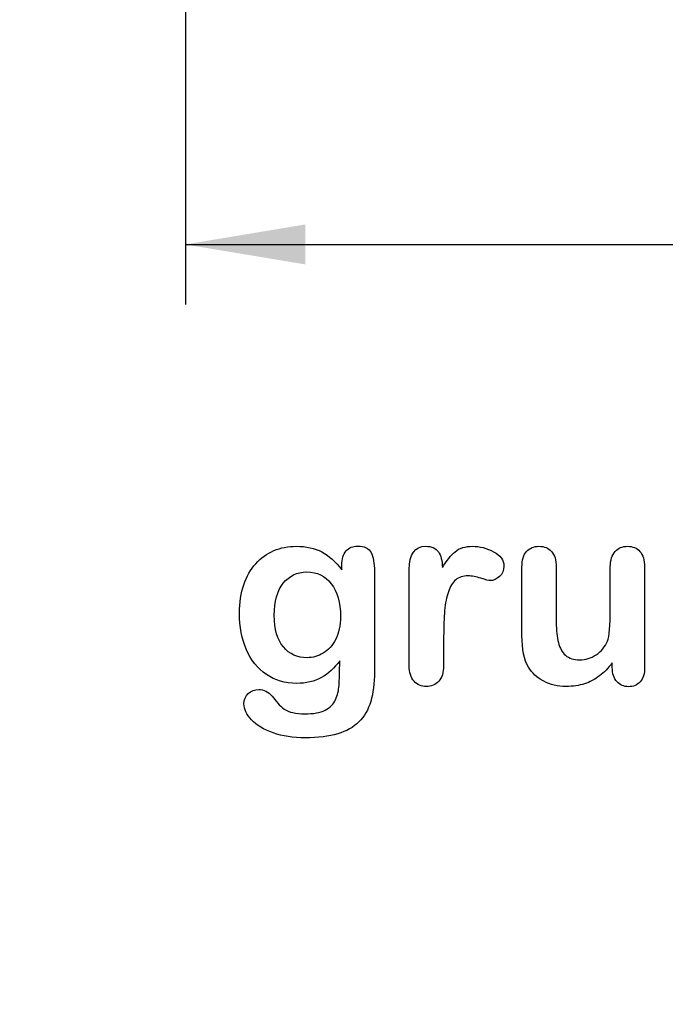
# Model space of a CAD drawing. Units: millimetres. Extents: x 0 to 291, y 0 to 204.
# Drawn here: x 220 to 236, y 0 to 26 of the extents above; entities that cross this region are included whole.
import ezdxf
from ezdxf import colors
from ezdxf.entities.mleader import LeaderData, LeaderLine
from ezdxf.enums import TextEntityAlignment as Align
from ezdxf.math import Vec2, Vec3

# ---------------------------------------------------------------- set-up
doc = ezdxf.new("R2010")
doc.units = ezdxf.units.MM
doc.layers.add('Default', color=7, linetype='Continuous')
doc.layers.add('Predeterminado', color=7, linetype='Continuous')
doc.styles.add('SEACAD_Arial', font='txt')
doc.dimstyles.new('ISO', dxfattribs={"dimtxt": 3.125, "dimasz": 3.125, "dimexe": 1.5625, "dimexo": 0, "dimgap": 0.78125, "dimtad": 0, "dimdec": 0, "dimlfac": 76.940744, "dimtxsty": 'SEACAD_Arial', "dimblk1": '_SE_FILLED', "dimblk2": '_SE_FILLED', "dimsah": 1, "dimcen": 1.5625, "dimadec": 1, "dimazin": 0, "dimtfac": 0.5, "dimtmove": 0, "dimatfit": 3, "dimfxl": 1, "dimarcsym": 0})

# ---------------------------------------------------------------- blocks, each defined once
blk = doc.blocks.new('_DOT')
at = {"color": 0}
blk.add_line((0, 0), (-1, 0), dxfattribs=at)
at = {"color": 0, "const_width": 0.333}
blk.add_lwpolyline([(-0.1665, 0, 1), (0.1665, 0, 1)], format="xyb", close=True, dxfattribs=at)
blk = doc.blocks.new('DMBLK42')
at = {"layer": 'Predeterminado', "linetype": 'Continuous'}
for points in [[(226.994, 19.292), (226.994, 20.334), (223.869, 19.813)], [(269.348, 19.292), (272.473, 19.813), (269.348, 20.334)]]:
    blk.add_hatch(color=7, dxfattribs=at).paths.add_polyline_path(points)
at = {"layer": 'Predeterminado', "color": 7, "linetype": 'Continuous'}
for p, q in [((223.869, 44.548), (223.869, 18.251)), ((272.473, 26.201), (272.473, 18.251)), ((223.869, 19.813), (242.186, 19.813)), ((254.156, 19.813), (272.473, 19.813))]:
    blk.add_line(p, q, dxfattribs=at)
at = {"layer": 'Predeterminado', "color": 7, "linetype": 'Continuous', "style": 'SEACAD_Arial'}
blk.add_text('8000', height=3.125, dxfattribs=at).set_placement((243.28, 21.376), align=Align.TOP_LEFT)
blk = doc.blocks.new('_SE_FILLED')
at = {"color": 0}
blk.add_line((0, 0), (-1, 0), dxfattribs=at)
blk.add_solid([(0, 0), (-1, -0.1665), (-1, 0.1665), (0, 0)], dxfattribs=at)

msp = doc.modelspace()

# ---------------------------------------------------------------- linework, layer by layer
at = {"layer": 'Default', "color": 7, "linetype": 'Continuous'}
msp.add_line((235.00197322, 8.78617657), (235.00197322, 8.90200669), dxfattribs=at)
msp.add_line((235.00197322, 8.78617657), (235.00197322, 8.90200669), dxfattribs=at)
for points, knots in [([(227.89450861, 8.95992175), (227.75615597, 8.76687155), (227.59849831, 8.6188664), (227.41510063, 8.51912381), (227.23283557, 8.41999719), (227.01934774, 8.36790115), (226.46915469, 8.36790115), (226.20531942, 8.44190373), (225.9800942, 8.59956139), (225.75789213, 8.75510283), (225.5811238, 8.96635675), (225.46207618, 9.24627953), (225.34369452, 9.5246364), (225.27867849, 9.84151763), (225.27867849, 10.47536576), (225.31728853, 10.71989601), (225.39129111, 10.93868622), (225.46496338, 11.15649989), (225.56825378, 11.34087413), (225.70338892, 11.48887927), (225.84158897, 11.64024124), (225.99618171, 11.75271454), (226.17636189, 11.82993462), (226.35265888, 11.90549047), (226.54959227, 11.94254723), (227.01934774, 11.94254723), (227.23813795, 11.89106718), (227.42475314, 11.79454208), (227.61268129, 11.69733787), (227.7851135, 11.54357683), (227.94598866, 11.33122162)], [0, 0, 0, 0, 0.0826754351, 0.0826754351, 0.0826754351, 0.1691448134, 0.1691448134, 0.2722429183, 0.2722429183, 0.2722429183, 0.3779398935, 0.3779398935, 0.3779398935, 0.5027165478, 0.5027165478, 0.5954708748, 0.5954708748, 0.5954708748, 0.675657307, 0.675657307, 0.675657307, 0.7496217298, 0.7496217298, 0.7496217298, 0.8227975244, 0.8227975244, 0.9114954573, 0.9114954573, 0.9114954573, 1, 1, 1, 1]), ([(227.89450861, 8.95992175), (227.75615597, 8.76687155), (227.59849831, 8.6188664), (227.41510063, 8.51912381), (227.23283557, 8.41999719), (227.01934774, 8.36790115), (226.46915469, 8.36790115), (226.20531942, 8.44190373), (225.9800942, 8.59956139), (225.75789213, 8.75510283), (225.5811238, 8.96635675), (225.46207618, 9.24627953), (225.34369452, 9.5246364), (225.27867849, 9.84151763), (225.27867849, 10.47536576), (225.31728853, 10.71989601), (225.39129111, 10.93868622), (225.46496338, 11.15649989), (225.56825378, 11.34087413), (225.70338892, 11.48887927), (225.84158897, 11.64024124), (225.99618171, 11.75271454), (226.17636189, 11.82993462), (226.35265888, 11.90549047), (226.54959227, 11.94254723), (227.01934774, 11.94254723), (227.23813795, 11.89106718), (227.42475314, 11.79454208), (227.61268129, 11.69733787), (227.7851135, 11.54357683), (227.94598866, 11.33122162)], [0, 0, 0, 0, 0.0826754351, 0.0826754351, 0.0826754351, 0.1691448134, 0.1691448134, 0.2722429183, 0.2722429183, 0.2722429183, 0.3779398935, 0.3779398935, 0.3779398935, 0.5027165478, 0.5027165478, 0.5954708748, 0.5954708748, 0.5954708748, 0.675657307, 0.675657307, 0.675657307, 0.7496217298, 0.7496217298, 0.7496217298, 0.8227975244, 0.8227975244, 0.9114954573, 0.9114954573, 0.9114954573, 1, 1, 1, 1]), ([(227.94598866, 11.33122162), (227.94598866, 11.37304916), (227.94598866, 11.4148767), (227.94598866, 11.45670424), (227.94598866, 11.6111444), (227.9845987, 11.73340952), (228.06181878, 11.82028211), (228.1374412, 11.90535733), (228.23878145, 11.94898223), (228.53800925, 11.94898223), (228.65383937, 11.89106718), (228.71175443, 11.77845456), (228.77097809, 11.66329744), (228.79862701, 11.50174929), (228.79862701, 11.28617657)], [0, 0, 0, 0, 0.0709640436, 0.0709640436, 0.0709640436, 0.2916608833, 0.2916608833, 0.2916608833, 0.4645500376, 0.4645500376, 0.7147843398, 0.7147843398, 0.7147843398, 1, 1, 1, 1]), ([(227.94598866, 11.33122162), (227.94598866, 11.37304916), (227.94598866, 11.4148767), (227.94598866, 11.45670424), (227.94598866, 11.6111444), (227.9845987, 11.73340952), (228.06181878, 11.82028211), (228.1374412, 11.90535733), (228.23878145, 11.94898223), (228.53800925, 11.94898223), (228.65383937, 11.89106718), (228.71175443, 11.77845456), (228.77097809, 11.66329744), (228.79862701, 11.50174929), (228.79862701, 11.28617657)], [0, 0, 0, 0, 0.0709640436, 0.0709640436, 0.0709640436, 0.2916608833, 0.2916608833, 0.2916608833, 0.4645500376, 0.4645500376, 0.7147843398, 0.7147843398, 0.7147843398, 1, 1, 1, 1]), ([(230.60364632, 9.58733487), (230.60364632, 9.33636962), (230.60364632, 9.08540437), (230.60364632, 8.83443912), (230.60364632, 8.65104144), (230.55860127, 8.5159063), (230.47494619, 8.42259871), (230.39145654, 8.32947564), (230.27867849, 8.28746357), (230.02127824, 8.28746357), (229.91510063, 8.33250862), (229.74779046, 8.51912381), (229.70596292, 8.65425894), (229.70596292, 8.83443912), (229.70596292, 9.66884495), (229.70596292, 10.50325079), (229.70596292, 11.33765662), (229.70596292, 11.73984453), (229.85075057, 11.94254723), (230.29154851, 11.94254723), (230.39772611, 11.89428468), (230.46529368, 11.80097709), (230.53328289, 11.70708723), (230.56503628, 11.56609935), (230.57147129, 11.38591917)], [0, 0, 0, 0, 0.1156969865, 0.1156969865, 0.1156969865, 0.1835221255, 0.1835221255, 0.1835221255, 0.2428465994, 0.2428465994, 0.3021710732, 0.3021710732, 0.3614955471, 0.3614955471, 0.3614955471, 0.7462339929, 0.7462339929, 0.7462339929, 0.8690919424, 0.8690919424, 0.9332510938, 0.9332510938, 0.9332510938, 1, 1, 1, 1]), ([(230.60364632, 9.58733487), (230.60364632, 9.33636962), (230.60364632, 9.08540437), (230.60364632, 8.83443912), (230.60364632, 8.65104144), (230.55860127, 8.5159063), (230.47494619, 8.42259871), (230.39145654, 8.32947564), (230.27867849, 8.28746357), (230.02127824, 8.28746357), (229.91510063, 8.33250862), (229.74779046, 8.51912381), (229.70596292, 8.65425894), (229.70596292, 8.83443912), (229.70596292, 9.66884495), (229.70596292, 10.50325079), (229.70596292, 11.33765662), (229.70596292, 11.73984453), (229.85075057, 11.94254723), (230.29154851, 11.94254723), (230.39772611, 11.89428468), (230.46529368, 11.80097709), (230.53328289, 11.70708723), (230.56503628, 11.56609935), (230.57147129, 11.38591917)], [0, 0, 0, 0, 0.1156969865, 0.1156969865, 0.1156969865, 0.1835221255, 0.1835221255, 0.1835221255, 0.2428465994, 0.2428465994, 0.3021710732, 0.3021710732, 0.3614955471, 0.3614955471, 0.3614955471, 0.7462339929, 0.7462339929, 0.7462339929, 0.8690919424, 0.8690919424, 0.9332510938, 0.9332510938, 0.9332510938, 1, 1, 1, 1]), ([(230.57147129, 11.38591917), (230.6808664, 11.56609935), (230.79026151, 11.70445199), (230.90287412, 11.80097709), (231.0157517, 11.8977293), (231.16992689, 11.94254723), (231.54637476, 11.94254723), (231.72977245, 11.89428468), (231.90673512, 11.80097709), (232.08754282, 11.70564212), (232.17378789, 11.58218687), (232.17378789, 11.3151341), (232.13839535, 11.22504401), (232.06117528, 11.15425894), (231.98570358, 11.08507655), (231.90351762, 11.04808133), (231.7812525, 11.04808133), (231.70403242, 11.06738635), (231.57533229, 11.1092139), (231.44954228, 11.15009565), (231.33723705, 11.17034646), (231.10879432, 11.17034646), (231.00261672, 11.13495392), (230.91896163, 11.06738635), (230.83373381, 10.99854849), (230.77095649, 10.89364118), (230.72591144, 10.75850604), (230.68054465, 10.62240566), (230.64547386, 10.45927825), (230.62938635, 10.27266306), (230.61299977, 10.08257878), (230.60364632, 9.85438764), (230.60364632, 9.58733487)], [0, 0, 0, 0, 0.1036886301, 0.1036886301, 0.1036886301, 0.2057971691, 0.2057971691, 0.3096662, 0.3096662, 0.3096662, 0.3985010221, 0.3985010221, 0.4632764131, 0.4632764131, 0.4632764131, 0.5354661078, 0.5354661078, 0.5648767242, 0.5648767242, 0.5648767242, 0.6212512314, 0.6212512314, 0.6982963913, 0.6982963913, 0.6982963913, 0.7700827242, 0.7700827242, 0.7700827242, 0.866614234, 0.866614234, 0.866614234, 1, 1, 1, 1]), ([(230.57147129, 11.38591917), (230.6808664, 11.56609935), (230.79026151, 11.70445199), (230.90287412, 11.80097709), (231.0157517, 11.8977293), (231.16992689, 11.94254723), (231.54637476, 11.94254723), (231.72977245, 11.89428468), (231.90673512, 11.80097709), (232.08754282, 11.70564212), (232.17378789, 11.58218687), (232.17378789, 11.3151341), (232.13839535, 11.22504401), (232.06117528, 11.15425894), (231.98570358, 11.08507655), (231.90351762, 11.04808133), (231.7812525, 11.04808133), (231.70403242, 11.06738635), (231.57533229, 11.1092139), (231.44954228, 11.15009565), (231.33723705, 11.17034646), (231.10879432, 11.17034646), (231.00261672, 11.13495392), (230.91896163, 11.06738635), (230.83373381, 10.99854849), (230.77095649, 10.89364118), (230.72591144, 10.75850604), (230.68054465, 10.62240566), (230.64547386, 10.45927825), (230.62938635, 10.27266306), (230.61299977, 10.08257878), (230.60364632, 9.85438764), (230.60364632, 9.58733487)], [0, 0, 0, 0, 0.1036886301, 0.1036886301, 0.1036886301, 0.2057971691, 0.2057971691, 0.3096662, 0.3096662, 0.3096662, 0.3985010221, 0.3985010221, 0.4632764131, 0.4632764131, 0.4632764131, 0.5354661078, 0.5354661078, 0.5648767242, 0.5648767242, 0.5648767242, 0.6212512314, 0.6212512314, 0.6982963913, 0.6982963913, 0.6982963913, 0.7700827242, 0.7700827242, 0.7700827242, 0.866614234, 0.866614234, 0.866614234, 1, 1, 1, 1]), ([(235.00197322, 8.90200669), (234.89579561, 8.76687155), (234.783183, 8.65104144), (234.66413538, 8.56095135), (234.54353953, 8.46968963), (234.41638763, 8.40007619), (234.27481749, 8.35503114), (234.13616906, 8.31091573), (233.97558969, 8.28746357), (233.5798368, 8.28746357), (233.3835691, 8.33250862), (233.21304143, 8.42259871), (233.03999832, 8.51401771), (232.90737862, 8.63495392), (232.81407103, 8.79261158), (232.70165294, 8.98255939), (232.64676086, 9.25914955), (232.64676086, 9.61950991), (232.64676086, 10.214748), (232.64676086, 10.8099861), (232.64676086, 11.40522419), (232.64676086, 11.58540437), (232.6853709, 11.72053951), (232.76580848, 11.80741209), (232.84785006, 11.896017), (232.95564117, 11.94254723), (233.22591144, 11.94254723), (233.33530655, 11.89750218), (233.41574413, 11.80741209), (233.49760892, 11.71572353), (233.54122676, 11.58218687), (233.54122676, 11.40522419), (233.54122676, 10.92367121), (233.54122676, 10.44211823), (233.54122676, 9.96056525), (233.54122676, 9.75142754), (233.56053178, 9.57446486), (233.63131685, 9.29132458), (233.69244941, 9.17871196), (233.7825395, 9.10149189), (233.87766403, 9.01995657), (233.99811221, 8.97922677), (234.30377502, 8.97922677), (234.44856266, 9.02427181), (234.5804803, 9.1143619), (234.7145921, 9.20595045), (234.81214053, 9.32349961), (234.87327309, 9.46828725), (234.92718043, 9.59596253), (234.95049317, 9.87691016), (234.95049317, 10.30805559), (234.95049317, 10.67377846), (234.95049317, 11.03950133), (234.95049317, 11.40522419), (234.95049317, 11.58218687), (234.99232071, 11.717322), (235.15963088, 11.89750218), (235.26580848, 11.94254723), (235.53607875, 11.94254723), (235.64225636, 11.89750218), (235.72269394, 11.80741209), (235.80296025, 11.71751382), (235.84495906, 11.58540437), (235.84495906, 11.40522419), (235.84495906, 10.53542582), (235.84495906, 9.66562745), (235.84495906, 8.79582908), (235.84495906, 8.62208391), (235.80634902, 8.49338378), (235.72912895, 8.4097287), (235.65030526, 8.32433637), (235.54894876, 8.28102857), (235.30441852, 8.28102857), (235.20145842, 8.32607361), (235.12102084, 8.4129462), (235.04046444, 8.49994711), (235.00197322, 8.62530141), (235.00197322, 8.78617657)], [0, 0, 0, 0, 0.0265851683, 0.0265851683, 0.0265851683, 0.0510291012, 0.0510291012, 0.0510291012, 0.0784338298, 0.0784338298, 0.11122163, 0.11122163, 0.11122163, 0.1416707956, 0.1416707956, 0.1416707956, 0.1887907708, 0.1887907708, 0.1887907708, 0.2874123283, 0.2874123283, 0.2874123283, 0.3111147029, 0.3111147029, 0.3111147029, 0.3306863377, 0.3306863377, 0.3512126864, 0.3512126864, 0.3512126864, 0.3750291382, 0.3750291382, 0.3750291382, 0.4548029006, 0.4548029006, 0.4548029006, 0.4801565993, 0.4801565993, 0.5055102979, 0.5055102979, 0.5055102979, 0.5293447169, 0.5293447169, 0.5526825856, 0.5526825856, 0.5526825856, 0.5784128251, 0.5784128251, 0.5784128251, 0.6251755541, 0.6251755541, 0.6251755541, 0.6857759813, 0.6857759813, 0.6857759813, 0.7070325306, 0.7070325306, 0.7282890799, 0.7282890799, 0.7495456291, 0.7495456291, 0.7495456291, 0.7733284918, 0.7733284918, 0.7733284918, 0.9174056216, 0.9174056216, 0.9174056216, 0.9401804405, 0.9401804405, 0.9401804405, 0.9590124591, 0.9590124591, 0.9778444778, 0.9778444778, 0.9778444778, 1, 1, 1, 1]), ([(235.00197322, 8.90200669), (234.89579561, 8.76687155), (234.783183, 8.65104144), (234.66413538, 8.56095135), (234.54353953, 8.46968963), (234.41638763, 8.40007619), (234.27481749, 8.35503114), (234.13616906, 8.31091573), (233.97558969, 8.28746357), (233.5798368, 8.28746357), (233.3835691, 8.33250862), (233.21304143, 8.42259871), (233.03999832, 8.51401771), (232.90737862, 8.63495392), (232.81407103, 8.79261158), (232.70165294, 8.98255939), (232.64676086, 9.25914955), (232.64676086, 9.61950991), (232.64676086, 10.214748), (232.64676086, 10.8099861), (232.64676086, 11.40522419), (232.64676086, 11.58540437), (232.6853709, 11.72053951), (232.76580848, 11.80741209), (232.84785006, 11.896017), (232.95564117, 11.94254723), (233.22591144, 11.94254723), (233.33530655, 11.89750218), (233.41574413, 11.80741209), (233.49760892, 11.71572353), (233.54122676, 11.58218687), (233.54122676, 11.40522419), (233.54122676, 10.92367121), (233.54122676, 10.44211823), (233.54122676, 9.96056525), (233.54122676, 9.75142754), (233.56053178, 9.57446486), (233.63131685, 9.29132458), (233.69244941, 9.17871196), (233.7825395, 9.10149189), (233.87766403, 9.01995657), (233.99811221, 8.97922677), (234.30377502, 8.97922677), (234.44856266, 9.02427181), (234.5804803, 9.1143619), (234.7145921, 9.20595045), (234.81214053, 9.32349961), (234.87327309, 9.46828725), (234.92718043, 9.59596253), (234.95049317, 9.87691016), (234.95049317, 10.30805559), (234.95049317, 10.67377846), (234.95049317, 11.03950133), (234.95049317, 11.40522419), (234.95049317, 11.58218687), (234.99232071, 11.717322), (235.15963088, 11.89750218), (235.26580848, 11.94254723), (235.53607875, 11.94254723), (235.64225636, 11.89750218), (235.72269394, 11.80741209), (235.80296025, 11.71751382), (235.84495906, 11.58540437), (235.84495906, 11.40522419), (235.84495906, 10.53542582), (235.84495906, 9.66562745), (235.84495906, 8.79582908), (235.84495906, 8.62208391), (235.80634902, 8.49338378), (235.72912895, 8.4097287), (235.65030526, 8.32433637), (235.54894876, 8.28102857), (235.30441852, 8.28102857), (235.20145842, 8.32607361), (235.12102084, 8.4129462), (235.04046444, 8.49994711), (235.00197322, 8.62530141), (235.00197322, 8.78617657)], [0, 0, 0, 0, 0.0265851683, 0.0265851683, 0.0265851683, 0.0510291012, 0.0510291012, 0.0510291012, 0.0784338298, 0.0784338298, 0.11122163, 0.11122163, 0.11122163, 0.1416707956, 0.1416707956, 0.1416707956, 0.1887907708, 0.1887907708, 0.1887907708, 0.2874123283, 0.2874123283, 0.2874123283, 0.3111147029, 0.3111147029, 0.3111147029, 0.3306863377, 0.3306863377, 0.3512126864, 0.3512126864, 0.3512126864, 0.3750291382, 0.3750291382, 0.3750291382, 0.4548029006, 0.4548029006, 0.4548029006, 0.4801565993, 0.4801565993, 0.5055102979, 0.5055102979, 0.5055102979, 0.5293447169, 0.5293447169, 0.5526825856, 0.5526825856, 0.5526825856, 0.5784128251, 0.5784128251, 0.5784128251, 0.6251755541, 0.6251755541, 0.6251755541, 0.6857759813, 0.6857759813, 0.6857759813, 0.7070325306, 0.7070325306, 0.7282890799, 0.7282890799, 0.7495456291, 0.7495456291, 0.7495456291, 0.7733284918, 0.7733284918, 0.7733284918, 0.9174056216, 0.9174056216, 0.9174056216, 0.9401804405, 0.9401804405, 0.9401804405, 0.9590124591, 0.9590124591, 0.9778444778, 0.9778444778, 0.9778444778, 1, 1, 1, 1]), ([(228.79862701, 11.28617657), (228.79862701, 10.4142332), (228.79862701, 9.54228983), (228.79862701, 8.67034646), (228.79862701, 8.37111866), (228.76645198, 8.1137184), (228.63775185, 7.68257297), (228.53479175, 7.50561029), (228.39322161, 7.36404015), (228.25326022, 7.22407876), (228.06825378, 7.11950991), (227.83981106, 7.05194234), (227.6134519, 6.98499104), (227.33144555, 6.94898223), (226.6815099, 6.94898223), (226.40158712, 6.99080978), (225.91252663, 7.16455495), (225.72591144, 7.27716756), (225.59399381, 7.4155202), (225.46368311, 7.55218752), (225.39450861, 7.69222548), (225.39450861, 7.94640823), (225.43311865, 8.03328082), (225.5811238, 8.17485096), (225.67443139, 8.20702599), (225.91252663, 8.20702599), (226.02835674, 8.15232844), (226.12809934, 8.03649832), (226.17887659, 7.9775312), (226.22462444, 7.9174507), (226.32758454, 7.79518558), (226.3854996, 7.74370553), (226.44663216, 7.69866048), (226.50831349, 7.65321109), (226.5849848, 7.62465791), (226.67185739, 7.60535289), (226.76247742, 7.58521511), (226.86169008, 7.57317786), (227.20918043, 7.57317786), (227.38936061, 7.60535289), (227.51484323, 7.66970296), (227.6428734, 7.73535945), (227.73363345, 7.82736061), (227.83659355, 8.05902084), (227.86876858, 8.18450347), (227.87520359, 8.3164211), (227.88180281, 8.45170518), (227.89129111, 8.66391145), (227.89450861, 8.95992175)], [0, 0, 0, 0, 0.2274689202, 0.2274689202, 0.2274689202, 0.2885306215, 0.2885306215, 0.3495923227, 0.3495923227, 0.3495923227, 0.4054218286, 0.4054218286, 0.4054218286, 0.4786807612, 0.4786807612, 0.5450284738, 0.5450284738, 0.6113761864, 0.6113761864, 0.6113761864, 0.648597134, 0.648597134, 0.6767196278, 0.6767196278, 0.7048421216, 0.7048421216, 0.7397821896, 0.7397821896, 0.7397821896, 0.7600421854, 0.7600421854, 0.7803021813, 0.7803021813, 0.7803021813, 0.8016557564, 0.8016557564, 0.8016557564, 0.8258540368, 0.8258540368, 0.8763247358, 0.8763247358, 0.8763247358, 0.9101690249, 0.9101690249, 0.944013314, 0.944013314, 0.944013314, 1, 1, 1, 1]), ([(228.79862701, 11.28617657), (228.79862701, 10.4142332), (228.79862701, 9.54228983), (228.79862701, 8.67034646), (228.79862701, 8.37111866), (228.76645198, 8.1137184), (228.63775185, 7.68257297), (228.53479175, 7.50561029), (228.39322161, 7.36404015), (228.25326022, 7.22407876), (228.06825378, 7.11950991), (227.83981106, 7.05194234), (227.6134519, 6.98499104), (227.33144555, 6.94898223), (226.6815099, 6.94898223), (226.40158712, 6.99080978), (225.91252663, 7.16455495), (225.72591144, 7.27716756), (225.59399381, 7.4155202), (225.46368311, 7.55218752), (225.39450861, 7.69222548), (225.39450861, 7.94640823), (225.43311865, 8.03328082), (225.5811238, 8.17485096), (225.67443139, 8.20702599), (225.91252663, 8.20702599), (226.02835674, 8.15232844), (226.12809934, 8.03649832), (226.17887659, 7.9775312), (226.22462444, 7.9174507), (226.32758454, 7.79518558), (226.3854996, 7.74370553), (226.44663216, 7.69866048), (226.50831349, 7.65321109), (226.5849848, 7.62465791), (226.67185739, 7.60535289), (226.76247742, 7.58521511), (226.86169008, 7.57317786), (227.20918043, 7.57317786), (227.38936061, 7.60535289), (227.51484323, 7.66970296), (227.6428734, 7.73535945), (227.73363345, 7.82736061), (227.83659355, 8.05902084), (227.86876858, 8.18450347), (227.87520359, 8.3164211), (227.88180281, 8.45170518), (227.89129111, 8.66391145), (227.89450861, 8.95992175)], [0, 0, 0, 0, 0.2274689202, 0.2274689202, 0.2274689202, 0.2885306215, 0.2885306215, 0.3495923227, 0.3495923227, 0.3495923227, 0.4054218286, 0.4054218286, 0.4054218286, 0.4786807612, 0.4786807612, 0.5450284738, 0.5450284738, 0.6113761864, 0.6113761864, 0.6113761864, 0.648597134, 0.648597134, 0.6767196278, 0.6767196278, 0.7048421216, 0.7048421216, 0.7397821896, 0.7397821896, 0.7397821896, 0.7600421854, 0.7600421854, 0.7803021813, 0.7803021813, 0.7803021813, 0.8016557564, 0.8016557564, 0.8016557564, 0.8258540368, 0.8258540368, 0.8763247358, 0.8763247358, 0.8763247358, 0.9101690249, 0.9101690249, 0.944013314, 0.944013314, 0.944013314, 1, 1, 1, 1]), ([(226.1860144, 10.14396293), (226.1860144, 9.78038507), (226.26645198, 9.50367979), (226.42410964, 9.3170646), (226.58310732, 9.12886327), (226.79090501, 9.03714182), (227.18987541, 9.03714182), (227.33144555, 9.07575186), (227.59528081, 9.23662702), (227.70467592, 9.35889214), (227.87198609, 9.68064247), (227.91381363, 9.87691016), (227.91381363, 10.47536576), (227.83337605, 10.76172355), (227.67250089, 10.96764375), (227.51318668, 11.17156595), (227.29927052, 11.27330656), (226.77803499, 11.27330656), (226.57533229, 11.17356396), (226.41767463, 10.97729626), (226.26284977, 10.7845551), (226.1860144, 10.50432329), (226.1860144, 10.14396293)], [0, 0, 0, 0, 0.1380827801, 0.1380827801, 0.1380827801, 0.2720928933, 0.2720928933, 0.3511244986, 0.3511244986, 0.4301561038, 0.4301561038, 0.509187709, 0.509187709, 0.634321084, 0.634321084, 0.634321084, 0.7492652176, 0.7492652176, 0.8614058359, 0.8614058359, 0.8614058359, 1, 1, 1, 1]), ([(226.1860144, 10.14396293), (226.1860144, 9.78038507), (226.26645198, 9.50367979), (226.42410964, 9.3170646), (226.58310732, 9.12886327), (226.79090501, 9.03714182), (227.18987541, 9.03714182), (227.33144555, 9.07575186), (227.59528081, 9.23662702), (227.70467592, 9.35889214), (227.87198609, 9.68064247), (227.91381363, 9.87691016), (227.91381363, 10.47536576), (227.83337605, 10.76172355), (227.67250089, 10.96764375), (227.51318668, 11.17156595), (227.29927052, 11.27330656), (226.77803499, 11.27330656), (226.57533229, 11.17356396), (226.41767463, 10.97729626), (226.26284977, 10.7845551), (226.1860144, 10.50432329), (226.1860144, 10.14396293)], [0, 0, 0, 0, 0.1380827801, 0.1380827801, 0.1380827801, 0.2720928933, 0.2720928933, 0.3511244986, 0.3511244986, 0.4301561038, 0.4301561038, 0.509187709, 0.509187709, 0.634321084, 0.634321084, 0.634321084, 0.7492652176, 0.7492652176, 0.8614058359, 0.8614058359, 0.8614058359, 1, 1, 1, 1])]:
    msp.add_open_spline(points, degree=3, knots=knots, dxfattribs=at)

# ---------------------------------------------------------------- dimensions: what is measured, and where the dimension line sits
at = {"layer": 'Predeterminado', "color": 7, "linetype": 'Continuous'}
dim = msp.add_linear_dim(base=(272.47316436, 19.81328225), p1=(223.86948276, 44.54798235), p2=(272.47316436, 38.47252215), text='\\A1;<>', dimstyle='ISO', override={"dimlfac": 164.598893}, dxfattribs=at)
dim.commit()
dim.dimension.update_dxf_attribs({"geometry": 'DMBLK42', "text_midpoint": (248.17132276, 19.81328225), "dimtype": 160})

# ---------------------------------------------------------------- leaders
ml = msp.add_multileader_mtext('Standard', dxfattribs=at)
ml.set_content('{\\pxsm0.9;\\fArial|b0||i0||c0|p34;\\W1.;Zona de seguridad\\P}', color=256)
ml.set_leader_properties()
ml.set_arrow_properties(name='DOT')
ml.build(insert=Vec2(0, 0))
ml.multileader.update_dxf_attribs({"leader_type": 0, "dogleg_length": 0, "arrow_head_size": 3.125})
ctx = ml.context
ctx.base_point, ctx.char_height, ctx.arrow_head_size, ctx.landing_gap_size = Vec3(240.97130137, 98.85599724), 3.125, 3.125, 1.09375
notes = []
notes.append((ctx, [(0, (0, 0, 0), (0, 0), (1, 0), 1, [])]))
ctx.mtext.insert = Vec3(242.97130137, 100.87630974)
ml = msp.add_multileader_mtext('Standard', dxfattribs=at)
ml.set_content('{\\pxsm0.9;\\fArial|b0||i0||c0|p34;\\W1.;-ES-\\P}', color=256)
ml.set_leader_properties()
ml.set_arrow_properties(name='DOT')
ml.build(insert=Vec2(0, 0))
ml.multileader.update_dxf_attribs({"leader_type": 0, "dogleg_length": 0, "arrow_head_size": 3.75})
ctx = ml.context
ctx.base_point, ctx.char_height, ctx.arrow_head_size, ctx.landing_gap_size = Vec3(218.36455306, 99.08753117), 3.75, 3.75, 1.3125
notes.append((ctx, [(0, (0, 0, 0), (0, 0), (1, 0), 1, [])]))
ctx.mtext.insert = Vec3(220.36455306, 100.99440617)
ml = msp.add_multileader_mtext('Standard', dxfattribs=at)
ml.set_content('{\\pxsm0.9;\\fArial|b0||i0||c0|p34;\\W1.;-CA-\\P}', color=256)
ml.set_leader_properties()
ml.set_arrow_properties(name='DOT')
ml.build(insert=Vec2(0, 0))
ml.multileader.update_dxf_attribs({"leader_type": 0, "dogleg_length": 0, "arrow_head_size": 3.75})
ctx = ml.context
ctx.base_point, ctx.char_height, ctx.arrow_head_size, ctx.landing_gap_size = Vec3(218.41484394, 91.3047239), 3.75, 3.75, 1.3125
notes.append((ctx, [(0, (0, 0, 0), (0, 0), (1, 0), 1, [])]))
ctx.mtext.insert = Vec3(220.41484394, 93.2115989)
ml = msp.add_multileader_mtext('Standard', dxfattribs=at)
ml.set_content('{\\pxsm0.9;\\fArial|b0||i0||c0|p34;\\W1.;Zona de seguretat\\P}', color=256)
ml.set_leader_properties()
ml.set_arrow_properties(name='DOT')
ml.build(insert=Vec2(0, 0))
ml.multileader.update_dxf_attribs({"leader_type": 0, "dogleg_length": 0, "arrow_head_size": 3.125})
ctx = ml.context
ctx.base_point, ctx.char_height, ctx.arrow_head_size, ctx.landing_gap_size = Vec3(240.95684746, 90.97663518), 3.125, 3.125, 1.09375
notes.append((ctx, [(0, (0, 0, 0), (0, 0), (1, 0), 1, [])]))
ctx.mtext.insert = Vec3(242.95684746, 92.99694768)
ml = msp.add_multileader_mtext('Standard', dxfattribs=at)
ml.set_content('{\\pxsm0.9;\\fArial|b0||i0||c0|p34;\\W1.;Security zone\\P}', color=256)
ml.set_leader_properties()
ml.set_arrow_properties(name='DOT')
ml.build(insert=Vec2(0, 0))
ml.multileader.update_dxf_attribs({"leader_type": 0, "dogleg_length": 0, "arrow_head_size": 3.125})
ctx = ml.context
ctx.base_point, ctx.char_height, ctx.arrow_head_size, ctx.landing_gap_size = Vec3(240.96864006, 83.1493885), 3.125, 3.125, 1.09375
notes.append((ctx, [(0, (0, 0, 0), (0, 0), (1, 0), 1, [])]))
ctx.mtext.insert = Vec3(242.96864006, 85.169701)
ml = msp.add_multileader_mtext('Standard', dxfattribs=at)
ml.set_content('{\\pxsm0.9;\\fArial|b0||i0||c0|p34;\\W1.;-EN-\\P}', color=256)
ml.set_leader_properties()
ml.set_arrow_properties(name='DOT')
ml.build(insert=Vec2(0, 0))
ml.multileader.update_dxf_attribs({"leader_type": 0, "dogleg_length": 0, "arrow_head_size": 3.75})
ctx = ml.context
ctx.base_point, ctx.char_height, ctx.arrow_head_size, ctx.landing_gap_size = Vec3(218.398941, 83.38949794), 3.75, 3.75, 1.3125
notes.append((ctx, [(0, (0, 0, 0), (0, 0), (1, 0), 1, [])]))
ctx.mtext.insert = Vec3(220.398941, 85.26449794)
for ctx, leaders in notes:
    for number, flags, end, landing, length, lines in leaders:
        leader = LeaderData()
        leader.index, (leader.has_last_leader_line, leader.has_dogleg_vector, leader.attachment_direction) = number, flags
        leader.last_leader_point, leader.dogleg_vector, leader.dogleg_length = Vec3(end), Vec3(landing), length
        for number, points, colour, breaks in lines:
            line = LeaderLine()
            line.index, line.vertices, line.color, line.breaks = number, Vec3.list(points), colors.encode_raw_color(colour), breaks
            leader.lines.append(line)
        ctx.leaders.append(leader)

doc.saveas('drawing.dxf')
